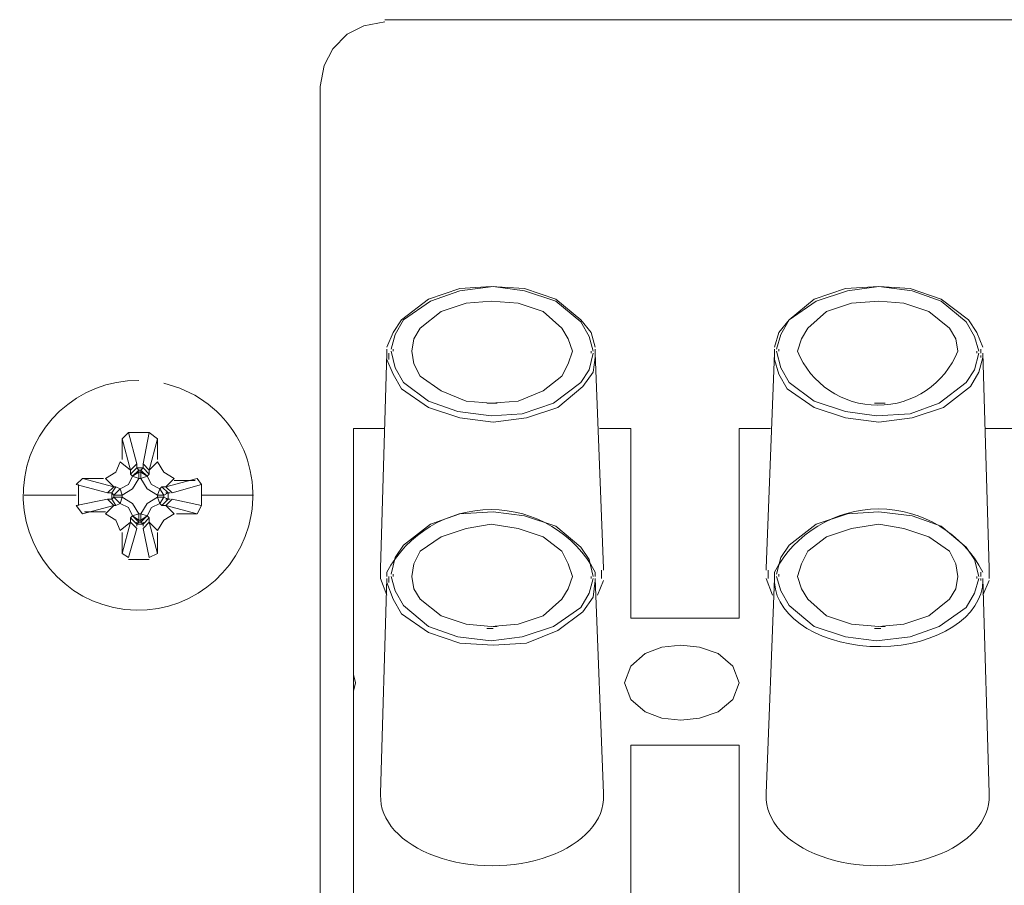
# Model space of a CAD drawing. Units: millimetres. Extents: x 58 to 228, y 41 to 89.
# Drawn here: x 210 to 214, y 66 to 70 of the extents above; entities that cross this region are included whole.
import ezdxf

# ---------------------------------------------------------------- set-up
doc = ezdxf.new("R2010")
doc.units = ezdxf.units.MM
doc.header["$MEASUREMENT"] = 0
doc.layers.add('layer 1', color=7, linetype='Continuous')

msp = doc.modelspace()

# ---------------------------------------------------------------- linework, layer by layer
at = {"layer": 'layer 1', "lineweight": 9}
for points in [[(211.2366, 70.0741), (211.2366, 70.0741), (211.3096, 70.1106), (211.3096, 70.1106)], [(211.3096, 70.1106), (211.3096, 70.1106), (211.4009, 70.1288), (211.4009, 70.1288)], [(211.4009, 70.138), (211.4009, 70.138), (215.7178, 70.138), (215.7178, 70.138)], [(211.1727, 70.0102), (211.1727, 70.0102), (211.2366, 70.0741), (211.2366, 70.0741)], [(211.1362, 69.9372), (211.1362, 69.9372), (211.1727, 70.0102), (211.1727, 70.0102)], [(211.118, 69.8459), (211.118, 69.8459), (211.1362, 69.9372), (211.1362, 69.9372)], [(211.118, 63.5942), (211.118, 63.5942), (211.118, 69.8459), (211.118, 69.8459)], [(211.5925, 68.915), (211.5925, 68.915), (211.7294, 68.9606), (211.7294, 68.9606)], [(211.6017, 68.9059), (211.6017, 68.9059), (211.7294, 68.9515), (211.7294, 68.9515)], [(211.7294, 68.9606), (211.7294, 68.9606), (211.8663, 68.9698), (211.8663, 68.9698)], [(211.7294, 68.9515), (211.7294, 68.9515), (211.8755, 68.9698), (211.8755, 68.9698)], [(211.8663, 68.9698), (211.8663, 68.9698), (212.0124, 68.9606), (212.0124, 68.9606)], [(211.8755, 68.9698), (211.8755, 68.9698), (212.0124, 68.9515), (212.0124, 68.9515)], [(212.0124, 68.9606), (212.0124, 68.9606), (212.1493, 68.915), (212.1493, 68.915)], [(212.0124, 68.9515), (212.0124, 68.9515), (212.1493, 68.9059), (212.1493, 68.9059)], [(213.281, 68.915), (213.281, 68.915), (213.4179, 68.9606), (213.4179, 68.9606)], [(213.2901, 68.9059), (213.2901, 68.9059), (213.427, 68.9515), (213.427, 68.9515)], [(213.4179, 68.9606), (213.4179, 68.9606), (213.5639, 68.9698), (213.5639, 68.9698)], [(213.427, 68.9515), (213.427, 68.9515), (213.5639, 68.9698), (213.5639, 68.9698)], [(213.5639, 68.9698), (213.5639, 68.9698), (213.7008, 68.9606), (213.7008, 68.9606)], [(213.5639, 68.9698), (213.5639, 68.9698), (213.7099, 68.9515), (213.7099, 68.9515)], [(213.7008, 68.9606), (213.7008, 68.9606), (213.8377, 68.915), (213.8377, 68.915)], [(213.7099, 68.9515), (213.7099, 68.9515), (213.8377, 68.9059), (213.8377, 68.9059)], [(211.4739, 68.8237), (211.4739, 68.8237), (211.5925, 68.915), (211.5925, 68.915)], [(211.483, 68.8237), (211.483, 68.8237), (211.6017, 68.9059), (211.6017, 68.9059)], [(211.7568, 68.8967), (211.7568, 68.8967), (211.6473, 68.8602), (211.6473, 68.8602)], [(211.8663, 68.9059), (211.8663, 68.9059), (211.7568, 68.8967), (211.7568, 68.8967)], [(211.985, 68.8967), (211.985, 68.8967), (211.8663, 68.9059), (211.8663, 68.9059)], [(212.0945, 68.8602), (212.0945, 68.8602), (211.985, 68.8967), (211.985, 68.8967)], [(212.1493, 68.915), (212.1493, 68.915), (212.2588, 68.8237), (212.2588, 68.8237)], [(212.1493, 68.9059), (212.1493, 68.9059), (212.2588, 68.8146), (212.2588, 68.8146)], [(213.1714, 68.8237), (213.1714, 68.8237), (213.281, 68.915), (213.281, 68.915)], [(213.1714, 68.8237), (213.1714, 68.8237), (213.2901, 68.9059), (213.2901, 68.9059)], [(213.4452, 68.8967), (213.4452, 68.8967), (213.3357, 68.8602), (213.3357, 68.8602)], [(213.5639, 68.9059), (213.5639, 68.9059), (213.4452, 68.8967), (213.4452, 68.8967)], [(213.6734, 68.8967), (213.6734, 68.8967), (213.5639, 68.9059), (213.5639, 68.9059)], [(213.7829, 68.8602), (213.7829, 68.8602), (213.6734, 68.8967), (213.6734, 68.8967)], [(213.8377, 68.915), (213.8377, 68.915), (213.9563, 68.8237), (213.9563, 68.8237)], [(213.8377, 68.9059), (213.8377, 68.9059), (213.9472, 68.8146), (213.9472, 68.8146)], [(211.6473, 68.8602), (211.6473, 68.8602), (211.556, 68.7872), (211.556, 68.7872)], [(212.1766, 68.7872), (212.1766, 68.7872), (212.0945, 68.8602), (212.0945, 68.8602)], [(213.3357, 68.8602), (213.3357, 68.8602), (213.2536, 68.7872), (213.2536, 68.7872)], [(213.8742, 68.7872), (213.8742, 68.7872), (213.7829, 68.8602), (213.7829, 68.8602)], [(211.4374, 68.769), (211.4374, 68.769), (211.4739, 68.8237), (211.4739, 68.8237)], [(211.4465, 68.7598), (211.4465, 68.7598), (211.483, 68.8237), (211.483, 68.8237)], [(212.2588, 68.8237), (212.2588, 68.8237), (212.3044, 68.769), (212.3044, 68.769)], [(212.2588, 68.8146), (212.2588, 68.8146), (212.2953, 68.7507), (212.2953, 68.7507)], [(213.1258, 68.769), (213.1258, 68.769), (213.1714, 68.8237), (213.1714, 68.8237)], [(213.1349, 68.7598), (213.1349, 68.7598), (213.1714, 68.8237), (213.1714, 68.8237)], [(213.9472, 68.8146), (213.9472, 68.8146), (213.9837, 68.7507), (213.9837, 68.7507)], [(213.9563, 68.8237), (213.9563, 68.8237), (213.9928, 68.769), (213.9928, 68.769)], [(211.41, 68.7051), (211.41, 68.7051), (211.4374, 68.769), (211.4374, 68.769)], [(211.556, 68.7872), (211.556, 68.7872), (211.5286, 68.7416), (211.5286, 68.7416)], [(212.204, 68.7416), (212.204, 68.7416), (212.1766, 68.7872), (212.1766, 68.7872)], [(212.3044, 68.769), (212.3044, 68.769), (212.3227, 68.7051), (212.3227, 68.7051)], [(213.1075, 68.7051), (213.1075, 68.7051), (213.1258, 68.769), (213.1258, 68.769)], [(213.2536, 68.7872), (213.2536, 68.7872), (213.2262, 68.7416), (213.2262, 68.7416)], [(213.9016, 68.7416), (213.9016, 68.7416), (213.8742, 68.7872), (213.8742, 68.7872)], [(213.9928, 68.769), (213.9928, 68.769), (214.0202, 68.7051), (214.0202, 68.7051)], [(211.4283, 68.696), (211.4283, 68.696), (211.4465, 68.7598), (211.4465, 68.7598)], [(211.5286, 68.7416), (211.5286, 68.7416), (211.5195, 68.6868), (211.5195, 68.6868)], [(212.2223, 68.6868), (212.2223, 68.6868), (212.204, 68.7416), (212.204, 68.7416)], [(212.2953, 68.7507), (212.2953, 68.7507), (212.3135, 68.6868), (212.3135, 68.6868)], [(213.1167, 68.696), (213.1167, 68.696), (213.1349, 68.7598), (213.1349, 68.7598)], [(213.2262, 68.7416), (213.2262, 68.7416), (213.2079, 68.6868), (213.2079, 68.6868)], [(213.9107, 68.6868), (213.9107, 68.6868), (213.9016, 68.7416), (213.9016, 68.7416)], [(213.9837, 68.7507), (213.9837, 68.7507), (214.002, 68.6868), (214.002, 68.6868)], [(211.41, 68.696), (211.41, 68.696), (211.41, 68.6777), (211.41, 68.6777)], [(211.4465, 68.6138), (211.4465, 68.6138), (211.4283, 68.6868), (211.4283, 68.6868)], [(211.4374, 68.696), (211.4374, 68.696), (211.4374, 68.6868), (211.4374, 68.6868)], [(211.5195, 68.6868), (211.5195, 68.6868), (211.5286, 68.6321), (211.5286, 68.6321)], [(212.204, 68.6321), (212.204, 68.6321), (212.2223, 68.6868), (212.2223, 68.6868)], [(212.3044, 68.6777), (212.3044, 68.6777), (212.3044, 68.6868), (212.3044, 68.6868)], [(212.3227, 68.6777), (212.3227, 68.6777), (212.3227, 68.696), (212.3227, 68.696)], [(213.1075, 68.696), (213.1075, 68.696), (213.1075, 68.6777), (213.1075, 68.6777)], [(213.1349, 68.6138), (213.1349, 68.6138), (213.1167, 68.6868), (213.1167, 68.6868)], [(213.1258, 68.696), (213.1258, 68.696), (213.1258, 68.6868), (213.1258, 68.6868)], [(213.9928, 68.6777), (213.9928, 68.6777), (213.9928, 68.6868), (213.9928, 68.6868)], [(214.0111, 68.6777), (214.0111, 68.6777), (214.0111, 68.696), (214.0111, 68.696)], [(211.41, 68.6777), (211.41, 68.6777), (211.3826, 67.7377), (211.3826, 67.7377)], [(211.41, 68.6503), (211.41, 68.6503), (211.4374, 68.5864), (211.4374, 68.5864)], [(211.4191, 68.6777), (211.4191, 68.6777), (211.4191, 68.6686), (211.4191, 68.6686)], [(211.4191, 68.6777), (211.4191, 68.6777), (211.4191, 68.6777), (211.4191, 68.6777)], [(211.4191, 68.6686), (211.4191, 68.6686), (211.4191, 68.6503), (211.4191, 68.6503)], [(212.3135, 68.6777), (212.3135, 68.6777), (212.2953, 68.6047), (212.2953, 68.6047)], [(212.3135, 68.5956), (212.3135, 68.5956), (212.3227, 68.6594), (212.3227, 68.6594)], [(212.3227, 68.6686), (212.3227, 68.6686), (212.3227, 68.6777), (212.3227, 68.6777)], [(212.3227, 68.6777), (212.3227, 68.6777), (212.3592, 67.7377), (212.3592, 67.7377)], [(212.3227, 68.6594), (212.3227, 68.6594), (212.3227, 68.6686), (212.3227, 68.6686)], [(213.1075, 68.6777), (213.1075, 68.6777), (213.071, 67.7377), (213.071, 67.7377)], [(213.1075, 68.6777), (213.1075, 68.6777), (213.1075, 68.6686), (213.1075, 68.6686)], [(213.1075, 68.6686), (213.1075, 68.6686), (213.1075, 68.6503), (213.1075, 68.6503)], [(213.1075, 68.6503), (213.1075, 68.6503), (213.1258, 68.5864), (213.1258, 68.5864)], [(214.002, 68.6777), (214.002, 68.6777), (213.9837, 68.6047), (213.9837, 68.6047)], [(214.002, 68.5956), (214.002, 68.5956), (214.0202, 68.6594), (214.0202, 68.6594)], [(214.0111, 68.6594), (214.0111, 68.6594), (214.0111, 68.6686), (214.0111, 68.6686)], [(214.0202, 68.6686), (214.0202, 68.6686), (214.0202, 68.6777), (214.0202, 68.6777)], [(214.0202, 68.6777), (214.0202, 68.6777), (214.0476, 67.7377), (214.0476, 67.7377)], [(211.483, 68.5499), (211.483, 68.5499), (211.4465, 68.6138), (211.4465, 68.6138)], [(211.5286, 68.6321), (211.5286, 68.6321), (211.556, 68.5773), (211.556, 68.5773)], [(212.1766, 68.5773), (212.1766, 68.5773), (212.204, 68.6321), (212.204, 68.6321)], [(212.2953, 68.6047), (212.2953, 68.6047), (212.2588, 68.5499), (212.2588, 68.5499)], [(212.2679, 68.5317), (212.2679, 68.5317), (212.3135, 68.5956), (212.3135, 68.5956)], [(213.1714, 68.5499), (213.1714, 68.5499), (213.1349, 68.6138), (213.1349, 68.6138)], [(213.9837, 68.6047), (213.9837, 68.6047), (213.9472, 68.5499), (213.9472, 68.5499)], [(213.9654, 68.5317), (213.9654, 68.5317), (214.002, 68.5956), (214.002, 68.5956)], [(211.4374, 68.5864), (211.4374, 68.5864), (211.4739, 68.5226), (211.4739, 68.5226)], [(211.556, 68.5773), (211.556, 68.5773), (211.6473, 68.5134), (211.6473, 68.5134)], [(212.0945, 68.5134), (212.0945, 68.5134), (212.1766, 68.5773), (212.1766, 68.5773)], [(213.1258, 68.5864), (213.1258, 68.5864), (213.1623, 68.5226), (213.1623, 68.5226)], [(211.4739, 68.5226), (211.4739, 68.5226), (211.5925, 68.4404), (211.5925, 68.4404)], [(211.5925, 68.4678), (211.5925, 68.4678), (211.483, 68.5499), (211.483, 68.5499)], [(211.6473, 68.5134), (211.6473, 68.5134), (211.7568, 68.4678), (211.7568, 68.4678)], [(211.985, 68.4678), (211.985, 68.4678), (212.0945, 68.5134), (212.0945, 68.5134)], [(212.2588, 68.5499), (212.2588, 68.5499), (212.1401, 68.4587), (212.1401, 68.4587)], [(212.1584, 68.4404), (212.1584, 68.4404), (212.2679, 68.5317), (212.2679, 68.5317)], [(213.1623, 68.5226), (213.1623, 68.5226), (213.281, 68.4404), (213.281, 68.4404)], [(213.281, 68.4678), (213.281, 68.4678), (213.1714, 68.5499), (213.1714, 68.5499)], [(213.9472, 68.5499), (213.9472, 68.5499), (213.8285, 68.4587), (213.8285, 68.4587)], [(213.8468, 68.4404), (213.8468, 68.4404), (213.9654, 68.5317), (213.9654, 68.5317)], [(211.7203, 68.4222), (211.7203, 68.4222), (211.5925, 68.4678), (211.5925, 68.4678)], [(211.7568, 68.4678), (211.7568, 68.4678), (211.8663, 68.4587), (211.8663, 68.4587)], [(211.8663, 68.4587), (211.8663, 68.4587), (211.985, 68.4678), (211.985, 68.4678)], [(213.4179, 68.4222), (213.4179, 68.4222), (213.281, 68.4678), (213.281, 68.4678)], [(211.5925, 68.4404), (211.5925, 68.4404), (211.7294, 68.3948), (211.7294, 68.3948)], [(211.8663, 68.4039), (211.8663, 68.4039), (211.7203, 68.4222), (211.7203, 68.4222)], [(211.8755, 68.4587), (211.8755, 68.4587), (211.8481, 68.4587), (211.8481, 68.4587)], [(211.8937, 68.4587), (211.8937, 68.4587), (211.8755, 68.4587), (211.8755, 68.4587)], [(212.1401, 68.4587), (212.1401, 68.4587), (212.0032, 68.413), (212.0032, 68.413)], [(212.0215, 68.3948), (212.0215, 68.3948), (212.1584, 68.4404), (212.1584, 68.4404)], [(213.281, 68.4404), (213.281, 68.4404), (213.4179, 68.3948), (213.4179, 68.3948)], [(213.5547, 68.4039), (213.5547, 68.4039), (213.4179, 68.4222), (213.4179, 68.4222)], [(213.573, 68.4587), (213.573, 68.4587), (213.5456, 68.4587), (213.5456, 68.4587)], [(213.5913, 68.4587), (213.5913, 68.4587), (213.573, 68.4587), (213.573, 68.4587)], [(213.8285, 68.4587), (213.8285, 68.4587), (213.7008, 68.413), (213.7008, 68.413)], [(213.7099, 68.3948), (213.7099, 68.3948), (213.8468, 68.4404), (213.8468, 68.4404)], [(211.7294, 68.3948), (211.7294, 68.3948), (211.8755, 68.3765), (211.8755, 68.3765)], [(212.0032, 68.413), (212.0032, 68.413), (211.8663, 68.4039), (211.8663, 68.4039)], [(211.8755, 68.3765), (211.8755, 68.3765), (212.0215, 68.3948), (212.0215, 68.3948)], [(213.4179, 68.3948), (213.4179, 68.3948), (213.5639, 68.3765), (213.5639, 68.3765)], [(213.7008, 68.413), (213.7008, 68.413), (213.5547, 68.4039), (213.5547, 68.4039)], [(213.5639, 68.3765), (213.5639, 68.3765), (213.7099, 68.3948), (213.7099, 68.3948)], [(211.4009, 68.3491), (211.4009, 68.3491), (211.264, 68.3491), (211.264, 68.3491)], [(211.264, 68.3491), (211.264, 68.3491), (211.264, 64.9906), (211.264, 64.9906)], [(212.4778, 68.3491), (212.4778, 68.3491), (212.3409, 68.3491), (212.3409, 68.3491)], [(212.4778, 67.5186), (212.4778, 67.5186), (212.4778, 68.3491), (212.4778, 68.3491)], [(213.0893, 68.3491), (213.0893, 68.3491), (212.9524, 68.3491), (212.9524, 68.3491)], [(212.9524, 68.3491), (212.9524, 68.3491), (212.9524, 67.5186), (212.9524, 67.5186)], [(214.1754, 68.3491), (214.1754, 68.3491), (214.0293, 68.3491), (214.0293, 68.3491)], [(210.2783, 68.3309), (210.2783, 68.3309), (210.2509, 68.3035), (210.2509, 68.3035)], [(210.2509, 68.3035), (210.2509, 68.3035), (210.2509, 68.2122), (210.2509, 68.2122)], [(210.2874, 68.1666), (210.2874, 68.1666), (210.2509, 68.3035), (210.2509, 68.3035)], [(210.3696, 68.3309), (210.3696, 68.3309), (210.2783, 68.3309), (210.2783, 68.3309)], [(210.3148, 68.194), (210.3148, 68.194), (210.2783, 68.3309), (210.2783, 68.3309)], [(210.3696, 68.3309), (210.3696, 68.3309), (210.3422, 68.194), (210.3422, 68.194)], [(210.4061, 68.3035), (210.4061, 68.3035), (210.3696, 68.3309), (210.3696, 68.3309)], [(210.3696, 68.1666), (210.3696, 68.1666), (210.4061, 68.3035), (210.4061, 68.3035)], [(210.4061, 68.2122), (210.4061, 68.2122), (210.4061, 68.3035), (210.4061, 68.3035)], [(210.2418, 68.2031), (210.2418, 68.2031), (210.2235, 68.1575), (210.2235, 68.1575)], [(210.2874, 68.1666), (210.2874, 68.1666), (210.2418, 68.2031), (210.2418, 68.2031)], [(210.3148, 68.194), (210.3148, 68.194), (210.2874, 68.1666), (210.2874, 68.1666)], [(210.3148, 68.1757), (210.3148, 68.1757), (210.2874, 68.1484), (210.2874, 68.1484)], [(210.2874, 68.1484), (210.2874, 68.1484), (210.2874, 68.1666), (210.2874, 68.1666)], [(210.2966, 68.1392), (210.2966, 68.1392), (210.3239, 68.1666), (210.3239, 68.1666)], [(210.3148, 68.1757), (210.3148, 68.1757), (210.3148, 68.194), (210.3148, 68.194)], [(210.3239, 68.1666), (210.3239, 68.1666), (210.3148, 68.1757), (210.3148, 68.1757)], [(210.3422, 68.1757), (210.3422, 68.1757), (210.3148, 68.1757), (210.3148, 68.1757)], [(210.3239, 68.1575), (210.3239, 68.1575), (210.3239, 68.1666), (210.3239, 68.1666)], [(210.3239, 68.1666), (210.3239, 68.1666), (210.3331, 68.1666), (210.3331, 68.1666)], [(210.3331, 68.1666), (210.3331, 68.1666), (210.3422, 68.1757), (210.3422, 68.1757)], [(210.3331, 68.1666), (210.3331, 68.1666), (210.3604, 68.1392), (210.3604, 68.1392)], [(210.3331, 68.1575), (210.3331, 68.1575), (210.3331, 68.1666), (210.3331, 68.1666)], [(210.3422, 68.194), (210.3422, 68.194), (210.3696, 68.1666), (210.3696, 68.1666)], [(210.3422, 68.194), (210.3422, 68.194), (210.3422, 68.1757), (210.3422, 68.1757)], [(210.3422, 68.1757), (210.3422, 68.1757), (210.3696, 68.1484), (210.3696, 68.1484)], [(210.4061, 68.2031), (210.4061, 68.2031), (210.3696, 68.1666), (210.3696, 68.1666)], [(210.3696, 68.1666), (210.3696, 68.1666), (210.3696, 68.1484), (210.3696, 68.1484)], [(210.4335, 68.1575), (210.4335, 68.1575), (210.4061, 68.2031), (210.4061, 68.2031)], [(210.0775, 68.1301), (210.0775, 68.1301), (210.0501, 68.1027), (210.0501, 68.1027)], [(210.1688, 68.1301), (210.1688, 68.1301), (210.0775, 68.1301), (210.0775, 68.1301)], [(210.2144, 68.0936), (210.2144, 68.0936), (210.0775, 68.1301), (210.0775, 68.1301)], [(210.2235, 68.1575), (210.2235, 68.1575), (210.1779, 68.1301), (210.1779, 68.1301)], [(210.1779, 68.1301), (210.1779, 68.1301), (210.2144, 68.0936), (210.2144, 68.0936)], [(210.2966, 68.1392), (210.2966, 68.1392), (210.2783, 68.1027), (210.2783, 68.1027)], [(210.2874, 68.1484), (210.2874, 68.1484), (210.2966, 68.1392), (210.2966, 68.1392)], [(210.3239, 68.1575), (210.3239, 68.1575), (210.2966, 68.1392), (210.2966, 68.1392)], [(210.3239, 68.1301), (210.3239, 68.1301), (210.2966, 68.1392), (210.2966, 68.1392)], [(210.2966, 68.0845), (210.2966, 68.0845), (210.3239, 68.1301), (210.3239, 68.1301)], [(210.3331, 68.1575), (210.3331, 68.1575), (210.3239, 68.1575), (210.3239, 68.1575)], [(210.3239, 68.1301), (210.3239, 68.1301), (210.3239, 68.1575), (210.3239, 68.1575)], [(210.3331, 68.1301), (210.3331, 68.1301), (210.3239, 68.1301), (210.3239, 68.1301)], [(210.3331, 68.1301), (210.3331, 68.1301), (210.3331, 68.1575), (210.3331, 68.1575)], [(210.3604, 68.1392), (210.3604, 68.1392), (210.3331, 68.1575), (210.3331, 68.1575)], [(210.3604, 68.1392), (210.3604, 68.1392), (210.3331, 68.1301), (210.3331, 68.1301)], [(210.3604, 68.0845), (210.3604, 68.0845), (210.3331, 68.1301), (210.3331, 68.1301)], [(210.3696, 68.1484), (210.3696, 68.1484), (210.3604, 68.1392), (210.3604, 68.1392)], [(210.3604, 68.1392), (210.3604, 68.1392), (210.3787, 68.1027), (210.3787, 68.1027)], [(210.4791, 68.1301), (210.4791, 68.1301), (210.4335, 68.1575), (210.4335, 68.1575)], [(210.4426, 68.0936), (210.4426, 68.0936), (210.4791, 68.1301), (210.4791, 68.1301)], [(210.5795, 68.1301), (210.5795, 68.1301), (210.4426, 68.0936), (210.4426, 68.0936)], [(210.5704, 68.121), (210.5704, 68.121), (210.4791, 68.121), (210.4791, 68.121)], [(210.5977, 68.1027), (210.5977, 68.1027), (210.5795, 68.1301), (210.5795, 68.1301)], [(210.0501, 68.1027), (210.0501, 68.1027), (210.187, 68.0662), (210.187, 68.0662)], [(210.0593, 68.1027), (210.0593, 68.1027), (210.0593, 68.0571), (210.0593, 68.0571)], [(210.187, 68.0662), (210.187, 68.0662), (210.2144, 68.0936), (210.2144, 68.0936)], [(210.2235, 68.0936), (210.2235, 68.0936), (210.2053, 68.0662), (210.2053, 68.0662)], [(210.2144, 68.0936), (210.2144, 68.0936), (210.2235, 68.0936), (210.2235, 68.0936)], [(210.2418, 68.0845), (210.2418, 68.0845), (210.2144, 68.0571), (210.2144, 68.0571)], [(210.2144, 68.0571), (210.2144, 68.0571), (210.2418, 68.0845), (210.2418, 68.0845)], [(210.2418, 68.0845), (210.2418, 68.0845), (210.2235, 68.0936), (210.2235, 68.0936)], [(210.2783, 68.1027), (210.2783, 68.1027), (210.2418, 68.0845), (210.2418, 68.0845)], [(210.2418, 68.0845), (210.2418, 68.0845), (210.2509, 68.0571), (210.2509, 68.0571)], [(210.2509, 68.0571), (210.2509, 68.0571), (210.2966, 68.0845), (210.2966, 68.0845)], [(210.4061, 68.0571), (210.4061, 68.0571), (210.3604, 68.0845), (210.3604, 68.0845)], [(210.3787, 68.1027), (210.3787, 68.1027), (210.4152, 68.0845), (210.4152, 68.0845)], [(210.4152, 68.0845), (210.4152, 68.0845), (210.4061, 68.0571), (210.4061, 68.0571)], [(210.4152, 68.0845), (210.4152, 68.0845), (210.4243, 68.0936), (210.4243, 68.0936)], [(210.4335, 68.0571), (210.4335, 68.0571), (210.4152, 68.0845), (210.4152, 68.0845)], [(210.4152, 68.0845), (210.4152, 68.0845), (210.4335, 68.0571), (210.4335, 68.0571)], [(210.4243, 68.0936), (210.4243, 68.0936), (210.4517, 68.0662), (210.4517, 68.0662)], [(210.4243, 68.0936), (210.4243, 68.0936), (210.4426, 68.0936), (210.4426, 68.0936)], [(210.4426, 68.0936), (210.4426, 68.0936), (210.47, 68.0662), (210.47, 68.0662)], [(210.47, 68.0662), (210.47, 68.0662), (210.5977, 68.1027), (210.5977, 68.1027)], [(210.5977, 68.0571), (210.5977, 68.0571), (210.5977, 68.1027), (210.5977, 68.1027)], [(209.822, 68.0571), (209.822, 68.0571), (210.0501, 68.0571), (210.0501, 68.0571)], [(210.0501, 68.0115), (210.0501, 68.0115), (210.187, 68.0388), (210.187, 68.0388)], [(210.0593, 68.0571), (210.0593, 68.0571), (210.0593, 68.0115), (210.0593, 68.0115)], [(210.2053, 68.0662), (210.2053, 68.0662), (210.187, 68.0662), (210.187, 68.0662)], [(210.2053, 68.0388), (210.2053, 68.0388), (210.187, 68.0388), (210.187, 68.0388)], [(210.187, 68.0388), (210.187, 68.0388), (210.2144, 68.0115), (210.2144, 68.0115)], [(210.2144, 68.0571), (210.2144, 68.0571), (210.2053, 68.0662), (210.2053, 68.0662)], [(210.2053, 68.0662), (210.2053, 68.0662), (210.2053, 68.0388), (210.2053, 68.0388)], [(210.2053, 68.0388), (210.2053, 68.0388), (210.2144, 68.048), (210.2144, 68.048)], [(210.2235, 68.0115), (210.2235, 68.0115), (210.2053, 68.0388), (210.2053, 68.0388)], [(210.2144, 68.048), (210.2144, 68.048), (210.2144, 68.0571), (210.2144, 68.0571)], [(210.2144, 68.048), (210.2144, 68.048), (210.2144, 68.0571), (210.2144, 68.0571)], [(210.2144, 68.0571), (210.2144, 68.0571), (210.2509, 68.0571), (210.2509, 68.0571)], [(210.2144, 68.048), (210.2144, 68.048), (210.2418, 68.0206), (210.2418, 68.0206)], [(210.2418, 68.0206), (210.2418, 68.0206), (210.2144, 68.048), (210.2144, 68.048)], [(210.2509, 68.048), (210.2509, 68.048), (210.2144, 68.048), (210.2144, 68.048)], [(210.2509, 68.048), (210.2509, 68.048), (210.2418, 68.0206), (210.2418, 68.0206)], [(210.2509, 68.0571), (210.2509, 68.0571), (210.2509, 68.048), (210.2509, 68.048)], [(210.2966, 68.0206), (210.2966, 68.0206), (210.2509, 68.048), (210.2509, 68.048)], [(210.4061, 68.048), (210.4061, 68.048), (210.3604, 68.0206), (210.3604, 68.0206)], [(210.4335, 68.0571), (210.4335, 68.0571), (210.4061, 68.0571), (210.4061, 68.0571)], [(210.4061, 68.0571), (210.4061, 68.0571), (210.4061, 68.048), (210.4061, 68.048)], [(210.4335, 68.048), (210.4335, 68.048), (210.4061, 68.048), (210.4061, 68.048)], [(210.4061, 68.048), (210.4061, 68.048), (210.4152, 68.0206), (210.4152, 68.0206)], [(210.4152, 68.0206), (210.4152, 68.0206), (210.4335, 68.048), (210.4335, 68.048)], [(210.4335, 68.048), (210.4335, 68.048), (210.4152, 68.0206), (210.4152, 68.0206)], [(210.4243, 68.0115), (210.4243, 68.0115), (210.4517, 68.0388), (210.4517, 68.0388)], [(210.4517, 68.0662), (210.4517, 68.0662), (210.4335, 68.0571), (210.4335, 68.0571)], [(210.4335, 68.0571), (210.4335, 68.0571), (210.4335, 68.048), (210.4335, 68.048)], [(210.4335, 68.048), (210.4335, 68.048), (210.4335, 68.0571), (210.4335, 68.0571)], [(210.4517, 68.0388), (210.4517, 68.0388), (210.4335, 68.048), (210.4335, 68.048)], [(210.4426, 68.0662), (210.4426, 68.0662), (210.4608, 68.0662), (210.4608, 68.0662)], [(210.4426, 68.0115), (210.4426, 68.0115), (210.47, 68.0388), (210.47, 68.0388)], [(210.4608, 68.0388), (210.4608, 68.0388), (210.4426, 68.0388), (210.4426, 68.0388)], [(210.4517, 68.0662), (210.4517, 68.0662), (210.4517, 68.0388), (210.4517, 68.0388)], [(210.47, 68.0388), (210.47, 68.0388), (210.5977, 68.0115), (210.5977, 68.0115)], [(210.8259, 68.0571), (210.8259, 68.0571), (210.5977, 68.0571), (210.5977, 68.0571)], [(210.5977, 68.0115), (210.5977, 68.0115), (210.5977, 68.0571), (210.5977, 68.0571)], [(210.0775, 67.975), (210.0775, 67.975), (210.0501, 68.0115), (210.0501, 68.0115)], [(210.2144, 68.0115), (210.2144, 68.0115), (210.0775, 67.975), (210.0775, 67.975)], [(210.2144, 68.0115), (210.2144, 68.0115), (210.1779, 67.975), (210.1779, 67.975)], [(210.2235, 68.0115), (210.2235, 68.0115), (210.2144, 68.0115), (210.2144, 68.0115)], [(210.2418, 68.0206), (210.2418, 68.0206), (210.2235, 68.0115), (210.2235, 68.0115)], [(210.2418, 68.0206), (210.2418, 68.0206), (210.2783, 68.0023), (210.2783, 68.0023)], [(210.2783, 68.0023), (210.2783, 68.0023), (210.2966, 67.9658), (210.2966, 67.9658)], [(210.3239, 67.975), (210.3239, 67.975), (210.2966, 68.0206), (210.2966, 68.0206)], [(210.3604, 68.0206), (210.3604, 68.0206), (210.3331, 67.975), (210.3331, 67.975)], [(210.3604, 67.9658), (210.3604, 67.9658), (210.3787, 68.0023), (210.3787, 68.0023)], [(210.3787, 68.0023), (210.3787, 68.0023), (210.4152, 68.0206), (210.4152, 68.0206)], [(210.4152, 68.0206), (210.4152, 68.0206), (210.4243, 68.0115), (210.4243, 68.0115)], [(210.4426, 68.0115), (210.4426, 68.0115), (210.4243, 68.0115), (210.4243, 68.0115)], [(210.4791, 67.975), (210.4791, 67.975), (210.4426, 68.0115), (210.4426, 68.0115)], [(210.5795, 67.975), (210.5795, 67.975), (210.4426, 68.0115), (210.4426, 68.0115)], [(210.5977, 68.0115), (210.5977, 68.0115), (210.5795, 67.975), (210.5795, 67.975)], [(210.0866, 67.9841), (210.0866, 67.9841), (210.1779, 67.9841), (210.1779, 67.9841)], [(210.1779, 67.975), (210.1779, 67.975), (210.2235, 67.9476), (210.2235, 67.9476)], [(210.2874, 67.9567), (210.2874, 67.9567), (210.2966, 67.9658), (210.2966, 67.9658)], [(210.3148, 67.9293), (210.3148, 67.9293), (210.2874, 67.9567), (210.2874, 67.9567)], [(210.2874, 67.9384), (210.2874, 67.9384), (210.2874, 67.9567), (210.2874, 67.9567)], [(210.2966, 67.9658), (210.2966, 67.9658), (210.3239, 67.975), (210.3239, 67.975)], [(210.3239, 67.9476), (210.3239, 67.9476), (210.2966, 67.9658), (210.2966, 67.9658)], [(210.2966, 67.9658), (210.2966, 67.9658), (210.3239, 67.9384), (210.3239, 67.9384)], [(210.3239, 67.975), (210.3239, 67.975), (210.3331, 67.975), (210.3331, 67.975)], [(210.3239, 67.9476), (210.3239, 67.9476), (210.3239, 67.975), (210.3239, 67.975)], [(210.3331, 67.975), (210.3331, 67.975), (210.3604, 67.9658), (210.3604, 67.9658)], [(210.3331, 67.975), (210.3331, 67.975), (210.3331, 67.9476), (210.3331, 67.9476)], [(210.3331, 67.9476), (210.3331, 67.9476), (210.3604, 67.9658), (210.3604, 67.9658)], [(210.3604, 67.9658), (210.3604, 67.9658), (210.3331, 67.9384), (210.3331, 67.9384)], [(210.3422, 67.9293), (210.3422, 67.9293), (210.3696, 67.9567), (210.3696, 67.9567)], [(210.3696, 67.9567), (210.3696, 67.9567), (210.3604, 67.9658), (210.3604, 67.9658)], [(210.3696, 67.9567), (210.3696, 67.9567), (210.3696, 67.9384), (210.3696, 67.9384)], [(210.4335, 67.9476), (210.4335, 67.9476), (210.4791, 67.975), (210.4791, 67.975)], [(210.4882, 67.975), (210.4882, 67.975), (210.5795, 67.975), (210.5795, 67.975)], [(211.6017, 67.9293), (211.6017, 67.9293), (211.7294, 67.975), (211.7294, 67.975)], [(211.7294, 67.975), (211.7294, 67.975), (211.8755, 67.9841), (211.8755, 67.9841)], [(211.8755, 67.9841), (211.8755, 67.9841), (212.0124, 67.9658), (212.0124, 67.9658)], [(212.0124, 67.9658), (212.0124, 67.9658), (212.1493, 67.9202), (212.1493, 67.9202)], [(213.2901, 67.9293), (213.2901, 67.9293), (213.427, 67.975), (213.427, 67.975)], [(213.427, 67.975), (213.427, 67.975), (213.5639, 67.9841), (213.5639, 67.9841)], [(213.5639, 67.9841), (213.5639, 67.9841), (213.7099, 67.9658), (213.7099, 67.9658)], [(213.7099, 67.9658), (213.7099, 67.9658), (213.8377, 67.9202), (213.8377, 67.9202)], [(210.2235, 67.9476), (210.2235, 67.9476), (210.2418, 67.9019), (210.2418, 67.9019)], [(210.2418, 67.9019), (210.2418, 67.9019), (210.2874, 67.9384), (210.2874, 67.9384)], [(210.2874, 67.9384), (210.2874, 67.9384), (210.2509, 67.8016), (210.2509, 67.8016)], [(210.2783, 67.7833), (210.2783, 67.7833), (210.3148, 67.9111), (210.3148, 67.9111)], [(210.3148, 67.9111), (210.3148, 67.9111), (210.2874, 67.9384), (210.2874, 67.9384)], [(210.3148, 67.9293), (210.3148, 67.9293), (210.3239, 67.9384), (210.3239, 67.9384)], [(210.3148, 67.9202), (210.3148, 67.9202), (210.3148, 67.9384), (210.3148, 67.9384)], [(210.3422, 67.9293), (210.3422, 67.9293), (210.3148, 67.9293), (210.3148, 67.9293)], [(210.3331, 67.9476), (210.3331, 67.9476), (210.3239, 67.9476), (210.3239, 67.9476)], [(210.3239, 67.9384), (210.3239, 67.9384), (210.3239, 67.9476), (210.3239, 67.9476)], [(210.3239, 67.9384), (210.3239, 67.9384), (210.3331, 67.9384), (210.3331, 67.9384)], [(210.3331, 67.9384), (210.3331, 67.9384), (210.3331, 67.9476), (210.3331, 67.9476)], [(210.3331, 67.9384), (210.3331, 67.9384), (210.3422, 67.9293), (210.3422, 67.9293)], [(210.3696, 67.9384), (210.3696, 67.9384), (210.3422, 67.9111), (210.3422, 67.9111)], [(210.3422, 67.9384), (210.3422, 67.9384), (210.3422, 67.9202), (210.3422, 67.9202)], [(210.3422, 67.9111), (210.3422, 67.9111), (210.3696, 67.7833), (210.3696, 67.7833)], [(210.3696, 67.9384), (210.3696, 67.9384), (210.4061, 67.9019), (210.4061, 67.9019)], [(210.4061, 67.8016), (210.4061, 67.8016), (210.3696, 67.9384), (210.3696, 67.9384)], [(210.4061, 67.9019), (210.4061, 67.9019), (210.4335, 67.9476), (210.4335, 67.9476)], [(211.483, 67.8381), (211.483, 67.8381), (211.6017, 67.9293), (211.6017, 67.9293)], [(211.7568, 67.9111), (211.7568, 67.9111), (211.6473, 67.8746), (211.6473, 67.8746)], [(211.8663, 67.9293), (211.8663, 67.9293), (211.7568, 67.9111), (211.7568, 67.9111)], [(211.985, 67.9111), (211.985, 67.9111), (211.8663, 67.9293), (211.8663, 67.9293)], [(212.0945, 67.8746), (212.0945, 67.8746), (211.985, 67.9111), (211.985, 67.9111)], [(212.1493, 67.9202), (212.1493, 67.9202), (212.2588, 67.8289), (212.2588, 67.8289)], [(213.1714, 67.8381), (213.1714, 67.8381), (213.2901, 67.9293), (213.2901, 67.9293)], [(213.4452, 67.9111), (213.4452, 67.9111), (213.3357, 67.8746), (213.3357, 67.8746)], [(213.5639, 67.9293), (213.5639, 67.9293), (213.4452, 67.9111), (213.4452, 67.9111)], [(213.6734, 67.9111), (213.6734, 67.9111), (213.5639, 67.9293), (213.5639, 67.9293)], [(213.7829, 67.8746), (213.7829, 67.8746), (213.6734, 67.9111), (213.6734, 67.9111)], [(213.8377, 67.9202), (213.8377, 67.9202), (213.9472, 67.8289), (213.9472, 67.8289)], [(210.2509, 67.8928), (210.2509, 67.8928), (210.2509, 67.8016), (210.2509, 67.8016)], [(210.4061, 67.8016), (210.4061, 67.8016), (210.4061, 67.8928), (210.4061, 67.8928)], [(211.6473, 67.8746), (211.6473, 67.8746), (211.556, 67.8107), (211.556, 67.8107)], [(212.1766, 67.8107), (212.1766, 67.8107), (212.0945, 67.8746), (212.0945, 67.8746)], [(213.3357, 67.8746), (213.3357, 67.8746), (213.2536, 67.8107), (213.2536, 67.8107)], [(213.8742, 67.8107), (213.8742, 67.8107), (213.7829, 67.8746), (213.7829, 67.8746)], [(211.4465, 67.7833), (211.4465, 67.7833), (211.483, 67.8381), (211.483, 67.8381)], [(212.2588, 67.8289), (212.2588, 67.8289), (212.2953, 67.7742), (212.2953, 67.7742)], [(213.1349, 67.7833), (213.1349, 67.7833), (213.1714, 67.8381), (213.1714, 67.8381)], [(213.9472, 67.8289), (213.9472, 67.8289), (213.9837, 67.7742), (213.9837, 67.7742)], [(210.2509, 67.8016), (210.2509, 67.8016), (210.2783, 67.7833), (210.2783, 67.7833)], [(210.3696, 67.7833), (210.3696, 67.7833), (210.4061, 67.8016), (210.4061, 67.8016)], [(211.4283, 67.7103), (211.4283, 67.7103), (211.4465, 67.7833), (211.4465, 67.7833)], [(211.556, 67.8107), (211.556, 67.8107), (211.5286, 67.7559), (211.5286, 67.7559)], [(212.204, 67.7559), (212.204, 67.7559), (212.1766, 67.8107), (212.1766, 67.8107)], [(213.1167, 67.7103), (213.1167, 67.7103), (213.1349, 67.7833), (213.1349, 67.7833)], [(213.2536, 67.8107), (213.2536, 67.8107), (213.2262, 67.7559), (213.2262, 67.7559)], [(213.9016, 67.7559), (213.9016, 67.7559), (213.8742, 67.8107), (213.8742, 67.8107)], [(210.2783, 67.7742), (210.2783, 67.7742), (210.3696, 67.7742), (210.3696, 67.7742)], [(211.3826, 67.7377), (211.3826, 67.7377), (211.3826, 67.7285), (211.3826, 67.7285)], [(211.5286, 67.7559), (211.5286, 67.7559), (211.5195, 67.7012), (211.5195, 67.7012)], [(212.2223, 67.7012), (212.2223, 67.7012), (212.204, 67.7559), (212.204, 67.7559)], [(212.2953, 67.7742), (212.2953, 67.7742), (212.3135, 67.7012), (212.3135, 67.7012)], [(212.3592, 67.7377), (212.3592, 67.7377), (212.3592, 67.7285), (212.3592, 67.7285)], [(213.071, 67.7377), (213.071, 67.7377), (213.071, 67.7285), (213.071, 67.7285)], [(213.2262, 67.7559), (213.2262, 67.7559), (213.2079, 67.7012), (213.2079, 67.7012)], [(213.9107, 67.7012), (213.9107, 67.7012), (213.9016, 67.7559), (213.9016, 67.7559)], [(213.9837, 67.7742), (213.9837, 67.7742), (214.002, 67.7012), (214.002, 67.7012)], [(214.0476, 67.7377), (214.0476, 67.7377), (214.0476, 67.7285), (214.0476, 67.7285)], [(211.3826, 67.7285), (211.3826, 67.7285), (211.3826, 67.692), (211.3826, 67.692)], [(211.3826, 67.692), (211.3826, 67.692), (211.41, 67.619), (211.41, 67.619)], [(211.41, 67.692), (211.41, 67.692), (211.3826, 66.752), (211.3826, 66.752)], [(211.41, 67.7194), (211.41, 67.7194), (211.41, 67.7012), (211.41, 67.7012)], [(211.4191, 67.7012), (211.4191, 67.7012), (211.4191, 67.692), (211.4191, 67.692)], [(211.4191, 67.692), (211.4191, 67.692), (211.4191, 67.6738), (211.4191, 67.6738)], [(211.4465, 67.6373), (211.4465, 67.6373), (211.4283, 67.7012), (211.4283, 67.7012)], [(211.4374, 67.7103), (211.4374, 67.7103), (211.4374, 67.7012), (211.4374, 67.7012)], [(211.5195, 67.7012), (211.5195, 67.7012), (211.5286, 67.6464), (211.5286, 67.6464)], [(212.204, 67.6464), (212.204, 67.6464), (212.2223, 67.7012), (212.2223, 67.7012)], [(212.3135, 67.692), (212.3135, 67.692), (212.2953, 67.6281), (212.2953, 67.6281)], [(212.3044, 67.692), (212.3044, 67.692), (212.3044, 67.7012), (212.3044, 67.7012)], [(212.3227, 67.7012), (212.3227, 67.7012), (212.3227, 67.7194), (212.3227, 67.7194)], [(212.3227, 67.6829), (212.3227, 67.6829), (212.3227, 67.692), (212.3227, 67.692)], [(212.3227, 67.692), (212.3227, 67.692), (212.3592, 66.752), (212.3592, 66.752)], [(212.35, 67.692), (212.35, 67.692), (212.35, 67.7285), (212.35, 67.7285)], [(213.1075, 67.692), (213.1075, 67.692), (213.071, 66.752), (213.071, 66.752)], [(213.071, 67.692), (213.071, 67.692), (213.0984, 67.619), (213.0984, 67.619)], [(213.0802, 67.7285), (213.0802, 67.7285), (213.0802, 67.692), (213.0802, 67.692)], [(213.1075, 67.7194), (213.1075, 67.7194), (213.1075, 67.7012), (213.1075, 67.7012)], [(213.1075, 67.7012), (213.1075, 67.7012), (213.1075, 67.692), (213.1075, 67.692)], [(213.1075, 67.6738), (213.1075, 67.6738), (213.1075, 67.692), (213.1075, 67.692)], [(213.1349, 67.6373), (213.1349, 67.6373), (213.1167, 67.7012), (213.1167, 67.7012)], [(213.1258, 67.7103), (213.1258, 67.7103), (213.1258, 67.7012), (213.1258, 67.7012)], [(213.2079, 67.7012), (213.2079, 67.7012), (213.2262, 67.6464), (213.2262, 67.6464)], [(213.9016, 67.6464), (213.9016, 67.6464), (213.9107, 67.7012), (213.9107, 67.7012)], [(214.002, 67.692), (214.002, 67.692), (213.9837, 67.6281), (213.9837, 67.6281)], [(213.9928, 67.692), (213.9928, 67.692), (213.9928, 67.7012), (213.9928, 67.7012)], [(214.0111, 67.7012), (214.0111, 67.7012), (214.0111, 67.7194), (214.0111, 67.7194)], [(214.0111, 67.6829), (214.0111, 67.6829), (214.0111, 67.692), (214.0111, 67.692)], [(214.0202, 67.692), (214.0202, 67.692), (214.0476, 66.752), (214.0476, 66.752)], [(214.0476, 67.7285), (214.0476, 67.7285), (214.0476, 67.692), (214.0476, 67.692)], [(211.41, 67.6738), (211.41, 67.6738), (211.4374, 67.6008), (211.4374, 67.6008)], [(211.5286, 67.6464), (211.5286, 67.6464), (211.556, 67.6008), (211.556, 67.6008)], [(212.1766, 67.6008), (212.1766, 67.6008), (212.204, 67.6464), (212.204, 67.6464)], [(212.3135, 67.6099), (212.3135, 67.6099), (212.3227, 67.6829), (212.3227, 67.6829)], [(212.3318, 67.619), (212.3318, 67.619), (212.3592, 67.6829), (212.3592, 67.6829)], [(213.2262, 67.6464), (213.2262, 67.6464), (213.2536, 67.6008), (213.2536, 67.6008)], [(213.8742, 67.6008), (213.8742, 67.6008), (213.9016, 67.6464), (213.9016, 67.6464)], [(214.0202, 67.619), (214.0202, 67.619), (214.0476, 67.6829), (214.0476, 67.6829)], [(211.483, 67.5734), (211.483, 67.5734), (211.4465, 67.6373), (211.4465, 67.6373)], [(212.2953, 67.6281), (212.2953, 67.6281), (212.2588, 67.5643), (212.2588, 67.5643)], [(212.2679, 67.546), (212.2679, 67.546), (212.3135, 67.6099), (212.3135, 67.6099)], [(213.1714, 67.5734), (213.1714, 67.5734), (213.1349, 67.6373), (213.1349, 67.6373)], [(213.9837, 67.6281), (213.9837, 67.6281), (213.9472, 67.5643), (213.9472, 67.5643)], [(211.4374, 67.6008), (211.4374, 67.6008), (211.4739, 67.5369), (211.4739, 67.5369)], [(211.5925, 67.4821), (211.5925, 67.4821), (211.483, 67.5734), (211.483, 67.5734)], [(211.556, 67.6008), (211.556, 67.6008), (211.6473, 67.5278), (211.6473, 67.5278)], [(212.0945, 67.5278), (212.0945, 67.5278), (212.1766, 67.6008), (212.1766, 67.6008)], [(212.2588, 67.5643), (212.2588, 67.5643), (212.1401, 67.4821), (212.1401, 67.4821)], [(213.281, 67.4821), (213.281, 67.4821), (213.1714, 67.5734), (213.1714, 67.5734)], [(213.2536, 67.6008), (213.2536, 67.6008), (213.3357, 67.5278), (213.3357, 67.5278)], [(213.7829, 67.5278), (213.7829, 67.5278), (213.8742, 67.6008), (213.8742, 67.6008)], [(213.9472, 67.5643), (213.9472, 67.5643), (213.8285, 67.4821), (213.8285, 67.4821)], [(211.4739, 67.5369), (211.4739, 67.5369), (211.5925, 67.4547), (211.5925, 67.4547)], [(211.6473, 67.5278), (211.6473, 67.5278), (211.7568, 67.4912), (211.7568, 67.4912)], [(211.985, 67.4912), (211.985, 67.4912), (212.0945, 67.5278), (212.0945, 67.5278)], [(212.1584, 67.4639), (212.1584, 67.4639), (212.2679, 67.546), (212.2679, 67.546)], [(212.9524, 67.5186), (212.9524, 67.5186), (212.4778, 67.5186), (212.4778, 67.5186)], [(213.3357, 67.5278), (213.3357, 67.5278), (213.4452, 67.4912), (213.4452, 67.4912)], [(213.6734, 67.4912), (213.6734, 67.4912), (213.7829, 67.5278), (213.7829, 67.5278)], [(211.7203, 67.4365), (211.7203, 67.4365), (211.5925, 67.4821), (211.5925, 67.4821)], [(211.7568, 67.4912), (211.7568, 67.4912), (211.8663, 67.4821), (211.8663, 67.4821)], [(211.8663, 67.4821), (211.8663, 67.4821), (211.985, 67.4912), (211.985, 67.4912)], [(211.8937, 67.4821), (211.8937, 67.4821), (211.8755, 67.4821), (211.8755, 67.4821)], [(212.1401, 67.4821), (212.1401, 67.4821), (212.0032, 67.4365), (212.0032, 67.4365)], [(213.4179, 67.4365), (213.4179, 67.4365), (213.281, 67.4821), (213.281, 67.4821)], [(213.4452, 67.4912), (213.4452, 67.4912), (213.5639, 67.4821), (213.5639, 67.4821)], [(213.5639, 67.4821), (213.5639, 67.4821), (213.6734, 67.4912), (213.6734, 67.4912)], [(213.5913, 67.4821), (213.5913, 67.4821), (213.573, 67.4821), (213.573, 67.4821)], [(213.8285, 67.4821), (213.8285, 67.4821), (213.7008, 67.4365), (213.7008, 67.4365)], [(211.5925, 67.4547), (211.5925, 67.4547), (211.7294, 67.4091), (211.7294, 67.4091)], [(211.8663, 67.4182), (211.8663, 67.4182), (211.7203, 67.4365), (211.7203, 67.4365)], [(211.8755, 67.473), (211.8755, 67.473), (211.8481, 67.473), (211.8481, 67.473)], [(212.0032, 67.4365), (212.0032, 67.4365), (211.8663, 67.4182), (211.8663, 67.4182)], [(212.0215, 67.4091), (212.0215, 67.4091), (212.1584, 67.4639), (212.1584, 67.4639)], [(213.5547, 67.4182), (213.5547, 67.4182), (213.4179, 67.4365), (213.4179, 67.4365)], [(213.573, 67.473), (213.573, 67.473), (213.5456, 67.473), (213.5456, 67.473)], [(213.7008, 67.4365), (213.7008, 67.4365), (213.5547, 67.4182), (213.5547, 67.4182)], [(211.7294, 67.4091), (211.7294, 67.4091), (211.8755, 67.4), (211.8755, 67.4)], [(211.8755, 67.4), (211.8755, 67.4), (212.0215, 67.4091), (212.0215, 67.4091)], [(212.6147, 67.3909), (212.6147, 67.3909), (212.5417, 67.3635), (212.5417, 67.3635)], [(212.6969, 67.4), (212.6969, 67.4), (212.6147, 67.3909), (212.6147, 67.3909)], [(212.779, 67.3909), (212.779, 67.3909), (212.6969, 67.4), (212.6969, 67.4)], [(212.8611, 67.3635), (212.8611, 67.3635), (212.779, 67.3909), (212.779, 67.3909)], [(212.5417, 67.3635), (212.5417, 67.3635), (212.4778, 67.3087), (212.4778, 67.3087)], [(212.925, 67.3087), (212.925, 67.3087), (212.8611, 67.3635), (212.8611, 67.3635)], [(212.4778, 67.3087), (212.4778, 67.3087), (212.4504, 67.2357), (212.4504, 67.2357)], [(212.9524, 67.2357), (212.9524, 67.2357), (212.925, 67.3087), (212.925, 67.3087)], [(211.2731, 67.2357), (211.2731, 67.2357), (211.264, 67.2722), (211.264, 67.2722)], [(211.264, 67.1992), (211.264, 67.1992), (211.2731, 67.2357), (211.2731, 67.2357)], [(212.4504, 67.2357), (212.4504, 67.2357), (212.4778, 67.1627), (212.4778, 67.1627)], [(212.925, 67.1627), (212.925, 67.1627), (212.9524, 67.2357), (212.9524, 67.2357)], [(212.4778, 67.1627), (212.4778, 67.1627), (212.5417, 67.1079), (212.5417, 67.1079)], [(212.8611, 67.1079), (212.8611, 67.1079), (212.925, 67.1627), (212.925, 67.1627)], [(212.5417, 67.1079), (212.5417, 67.1079), (212.6147, 67.0805), (212.6147, 67.0805)], [(212.779, 67.0805), (212.779, 67.0805), (212.8611, 67.1079), (212.8611, 67.1079)], [(212.6147, 67.0805), (212.6147, 67.0805), (212.6969, 67.0714), (212.6969, 67.0714)], [(212.6969, 67.0714), (212.6969, 67.0714), (212.779, 67.0805), (212.779, 67.0805)], [(212.4778, 64.9906), (212.4778, 64.9906), (212.4778, 66.9619), (212.4778, 66.9619)], [(212.4778, 66.9619), (212.4778, 66.9619), (212.9524, 66.9619), (212.9524, 66.9619)], [(212.9524, 66.9619), (212.9524, 66.9619), (212.9524, 64.9906), (212.9524, 64.9906)], [(211.3826, 66.752), (211.3826, 66.752), (211.3826, 66.7429), (211.3826, 66.7429)], [(212.3592, 66.752), (212.3592, 66.752), (212.3592, 66.7429), (212.3592, 66.7429)], [(213.071, 66.752), (213.071, 66.752), (213.071, 66.7429), (213.071, 66.7429)], [(214.0476, 66.752), (214.0476, 66.752), (214.0476, 66.7429), (214.0476, 66.7429)]]:
    msp.add_open_spline(points, degree=3, dxfattribs=at)
for points, knots in [([(213.2079, 68.6868), (213.266, 68.5437), (213.4051, 68.4503), (213.5595, 68.4503), (213.7136, 68.4503), (213.8526, 68.5437), (213.9107, 68.6868)], [0, 0, 0, 0, 0.5, 0.5, 0.5, 1, 1, 1, 1]), ([(210.3239, 68.5591), (210.0567, 68.5609), (209.8351, 68.3535), (209.8187, 68.087), (209.8023, 67.8205), (209.9968, 67.5876), (210.2622, 67.5566), (210.5276, 67.5256), (210.7708, 67.7077), (210.816, 67.9709), (210.8613, 68.2342), (210.693, 68.4868), (210.4327, 68.5463)], [0, 0, 0, 0, 0.25, 0.25, 0.25, 0.5, 0.5, 0.5, 0.75, 0.75, 0.75, 1, 1, 1, 1]), ([(212.3227, 67.7194), (212.2329, 67.8881), (212.0573, 67.9932), (211.8663, 67.9932), (211.6754, 67.9932), (211.4998, 67.8881), (211.41, 67.7194)], [0, 0, 0, 0, 0.5, 0.5, 0.5, 1, 1, 1, 1]), ([(214.0202, 67.7194), (213.9315, 67.8892), (213.7555, 67.9961), (213.5639, 67.9961), (213.3722, 67.9961), (213.1963, 67.8892), (213.1075, 67.7194)], [0, 0, 0, 0, 0.5, 0.5, 0.5, 1, 1, 1, 1]), ([(213.1075, 67.6738), (213.1163, 67.5157), (213.3222, 67.3912), (213.5712, 67.3938), (213.8198, 67.3963), (214.0195, 67.5248), (214.0202, 67.6829)], [0, 0, 0, 0, 0.5, 0.5, 0.5, 1, 1, 1, 1]), ([(211.3826, 66.7429), (211.3782, 66.6333), (211.4706, 66.5311), (211.6232, 66.4756), (211.7762, 66.4202), (211.9656, 66.4202), (212.1186, 66.4756), (212.2712, 66.5311), (212.3635, 66.6333), (212.3592, 66.7429)], [0, 0, 0, 0, 0.333333, 0.333333, 0.333333, 0.666667, 0.666667, 0.666667, 1, 1, 1, 1]), ([(213.071, 66.7429), (213.0667, 66.6333), (213.159, 66.5311), (213.3116, 66.4756), (213.4646, 66.4202), (213.654, 66.4202), (213.807, 66.4756), (213.9596, 66.5311), (214.052, 66.6333), (214.0476, 66.7429)], [0, 0, 0, 0, 0.333333, 0.333333, 0.333333, 0.666667, 0.666667, 0.666667, 1, 1, 1, 1])]:
    msp.add_open_spline(points, degree=3, knots=knots, dxfattribs=at)

doc.saveas('drawing.dxf')
